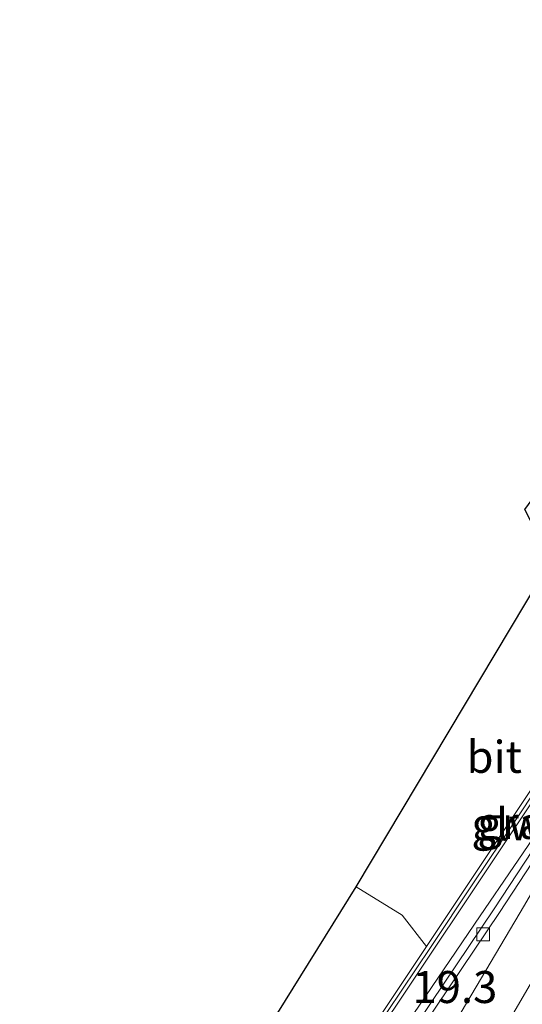
# Model space of a CAD drawing. Units: metres. Extents: x 149998 to 157011, y 458617 to 462500.
# Drawn here: x 156290 to 156329, y 461496 to 461573 of the extents above; entities that cross this region are included whole.
import ezdxf
from ezdxf.enums import TextEntityAlignment as Align

# ---------------------------------------------------------------- set-up
doc = ezdxf.new("R2010")
doc.units = ezdxf.units.M
doc.linetypes.add('IE-TERREINAFSCHEIDING', pattern=[10, 8, -2])
doc.layers.get('0').update_dxf_attribs({"lineweight": 25})
for name, color, linetype, lineweight in [('B-ME-AM-KILOMETR-S-B1', 7, 'Continuous', 18), ('B-ME-BV-GELEIDECONSTRUCTIE-GELEIDERAIL-L-B1', 213, 'BV-GELEIDERAIL', 18), ('B-ME-IE-GRASLAND-GV-B6', 93, 'Continuous', 18), ('B-ME-IE-GRONDWERKLIJN-GROND_INGERICHT-GV-B6', 253, 'Continuous', 18), ('B-ME-IE-TERREINAFSCHEIDING-DOORGANG-L-B1', 8, 'IE-TERREINAFSCHEIDING-KUNSTMATIG-OPEN', 18), ('B-ME-IE-TERREINAFSCHEIDING-RASTERHEKWERK-L-B1', 8, 'IE-TERREINAFSCHEIDING', 18), ('B-ME-KG-KADASTRAAL-OPNAMEDTMGRENS-L-B1', 10, 'Continuous', 25), ('B-ME-KW-GELUIDSWERING-GV-B6', 8, 'Continuous', 18), ('B-ME-KW-SCHERM-L-B1', 8, 'Continuous', 18), ('B-ME-VH-VERH_SOORT-BETON-OVERIG-GV-B6', 8, 'IE-TERREINAFSCHEIDING-NATUURLIJK-HOUTWAL', 18), ('B-ME-VH-VERH_SOORT-BITUMEN-GV-B6', 8, 'IE-TERREINAFSCHEIDING-NATUURLIJK-HOUTWAL', 18), ('B-ME-VV-KOLK-S-B1', 8, 'Continuous', 18), ('B-ME-VW-MARKERING-STREEP-015-L-B1', 7, 'Continuous', 18)]:
    doc.layers.add(name, color=color, linetype=linetype, lineweight=lineweight)
doc.styles.add('NLCS-ISO', font='NLCS-ISO.TTF')
doc.linetypes.add('BV-GELEIDERAIL', pattern='A,10,-3,[108,NLCS.SHX,S=1,R=0,X=0,Y=0],-3', length=16)
doc.linetypes.add('IE-TERREINAFSCHEIDING-KUNSTMATIG-OPEN', pattern='A,7,-1.5,[67,NLCS.SHX,S=0.75,R=0,X=0,Y=0],-1.5', length=10)
doc.linetypes.add('IE-TERREINAFSCHEIDING-NATUURLIJK-HOUTWAL', pattern='A,7,-1.5,[67,NLCS.SHX,S=0.75,R=45,X=0,Y=0],-1.5,7,-1.5,[70,NLCS.SHX,S=0.75,R=0,X=0,Y=0],-1.5', length=20)

# ---------------------------------------------------------------- blocks, each defined once
blk = doc.blocks.new('kolk')
blk.add_lwpolyline([(-0.5, -0.5), (0.5, -0.5), (0.5, 0.5), (-0.5, 0.5)], close=True)

msp = doc.modelspace()

# ---------------------------------------------------------------- linework, layer by layer
at = {"layer": 'B-ME-BV-GELEIDECONSTRUCTIE-GELEIDERAIL-L-B1'}
msp.add_polyline3d([(156296.9129, 461457.5031, 3.3328), (156310.1983, 461479.5353, 3.3246), (156313.7787, 461485.1626, 3.317), (156316.6598, 461489.5726, 3.2304), (156325.6549, 461502.7908, 3.2673), (156330.9045, 461510.5109, 3.2654), (156335.2935, 461517.2743, 3.2427), (156342.0672, 461528.6615, 3.2285), (156348.755, 461540.1887, 3.2418), (156353.5737, 461548.2238, 3.2217), (156357.3838, 461554.667, 3.2098)], dxfattribs=at)
at = {"layer": 'B-ME-IE-GRASLAND-GV-B6'}
for points in [[(156316.695, 461492.1903, 2.2694), (156325.3486, 461505.1435, 2.246), (156331.9957, 461515.1482, 2.192), (156335.4154, 461520.1227, 2.3523), (156338.6882, 461525.1923, 2.3523), (156341.7967, 461530.3268, 2.3559), (156344.7886, 461535.5117, 2.379), (156350.8549, 461545.9832, 2.3669), (156360.1341, 461561.2955, 2.249), (156359.621, 461561.6064, 2.249), (156360.1278, 461562.3861, 2.4089), (156361.042, 461561.774, 2.412), (156361.8653, 461563.0689, 2.4038), (156362.2868, 461562.788, 2.3295)], [(156362.2868, 461562.788, 2.3295), (156359.6348, 461558.556, 2.3038), (156357.2922, 461554.7399, 2.3749), (156357.7635, 461554.447, 2.4457), (156356.8297, 461553.0585, 2.4547), (156349.1092, 461540.0163, 2.4486), (156342.6173, 461528.9137, 2.4114), (156337.0896, 461519.4504, 2.4632), (156333.3287, 461513.3788, 2.4576), (156326.7404, 461503.3448, 2.4969), (156320.817, 461494.5191, 2.4294)]]:
    msp.add_polyline3d(points, dxfattribs=at)
at = {"layer": 'B-ME-IE-GRONDWERKLIJN-GROND_INGERICHT-GV-B6'}
msp.add_polyline3d([(156299.7509, 461467, 2.3799), (156294.8642, 461459.0042, 2.3394), (156289.6759, 461462.8056, 2.4196), (156315.9737, 461505.0619, 2.8345), (156319.5613, 461502.846, 2.677), (156321.4539, 461500.3939, 2.677), (156316.1427, 461492.444, 2.2175), (156308.1361, 461480.5101, 2.3708), (156304.8484, 461475.4666, 2.707), (156299.7509, 461467, 2.3799)], dxfattribs=at)
at = {"layer": 'B-ME-IE-TERREINAFSCHEIDING-DOORGANG-L-B1'}
msp.add_line((156319.5613, 461502.846, 2.677), (156315.9737, 461505.0619, 2.8345), dxfattribs=at)
at = {"layer": 'B-ME-IE-TERREINAFSCHEIDING-RASTERHEKWERK-L-B1'}
msp.add_line((156321.4539, 461500.3939, 2.677), (156319.5613, 461502.846, 2.677), dxfattribs=at)
at = {"layer": 'B-ME-KG-KADASTRAAL-OPNAMEDTMGRENS-L-B1'}
msp.add_polyline3d([(156289.6759, 461462.8056, 2.4196), (156315.9737, 461505.0619, 2.8345), (156330.405, 461529.271, 2.299), (156330.8886, 461531.156, 2.3111), (156329.1468, 461534.5557, 4.1371), (156337.0458, 461545.377, 3.3507), (156344.604, 461557.1704, 3.3813), (156349.7047, 461565.0321, 2.902), (156350.4985, 461566.2556, 2.8274), (156351.5953, 461568.3446, 2.502), (156351.5015, 461569.6089, 2.5488), (156354.3432, 461570.406, 2.3784), (156357.2368, 461575.2108, 2.393)], dxfattribs=at)
msp.add_polyline3d([(156289.6759, 461462.8056, 2.4196), (156315.9737, 461505.0619, 2.8345), (156330.405, 461529.271, 2.299), (156330.8886, 461531.156, 2.3111), (156329.1468, 461534.5557, 4.1371), (156337.0458, 461545.377, 3.3507), (156344.604, 461557.1704, 3.3813), (156349.7047, 461565.0321, 2.902), (156350.4985, 461566.2556, 2.8274), (156351.5953, 461568.3446, 2.502), (156351.5015, 461569.6089, 2.5488), (156354.3432, 461570.406, 2.3784), (156357.2368, 461575.2108, 2.393)], dxfattribs=at)
msp.add_polyline3d([(156289.6759, 461462.8056, 2.4196), (156315.9737, 461505.0619, 2.8345), (156330.405, 461529.271, 2.299), (156330.8886, 461531.156, 2.3111), (156329.1468, 461534.5557, 4.1371), (156337.0458, 461545.377, 3.3507), (156344.604, 461557.1704, 3.3813), (156349.7047, 461565.0321, 2.902), (156350.4985, 461566.2556, 2.8274), (156351.5953, 461568.3446, 2.502), (156351.5015, 461569.6089, 2.5488), (156354.3432, 461570.406, 2.3784), (156357.2368, 461575.2108, 2.393)], dxfattribs=at)
msp.add_polyline3d([(156289.6759, 461462.8056, 2.4196), (156315.9737, 461505.0619, 2.8345), (156330.405, 461529.271, 2.299), (156330.8886, 461531.156, 2.3111), (156329.1468, 461534.5557, 4.1371), (156337.0458, 461545.377, 3.3507), (156344.604, 461557.1704, 3.3813), (156349.7047, 461565.0321, 2.902), (156350.4985, 461566.2556, 2.8274), (156351.5953, 461568.3446, 2.502), (156351.5015, 461569.6089, 2.5488), (156354.3432, 461570.406, 2.3784), (156357.2368, 461575.2108, 2.393)], dxfattribs=at)
at = {"layer": 'B-ME-KW-GELUIDSWERING-GV-B6'}
msp.add_polyline3d([(156316.1427, 461492.444, 2.2175), (156321.4539, 461500.3939, 2.677), (156324.8492, 461505.4762, 2.246), (156331.4985, 461515.4842, 2.192), (156334.916, 461520.4554, 2.3523), (156338.1794, 461525.5105, 2.3523), (156341.2802, 461530.6321, 2.3559), (156344.2692, 461535.812, 2.379), (156350.3387, 461546.2891, 2.3669), (156359.621, 461561.6064, 2.249), (156360.1341, 461561.2955, 2.249), (156350.8549, 461545.9832, 2.3669), (156344.7886, 461535.5117, 2.379), (156341.7967, 461530.3268, 2.3559), (156338.6882, 461525.1923, 2.3523), (156335.4154, 461520.1227, 2.3523), (156331.9957, 461515.1482, 2.192), (156325.3486, 461505.1435, 2.246), (156316.695, 461492.1903, 2.2694)], dxfattribs=at)
at = {"layer": 'B-ME-KW-SCHERM-L-B1'}
msp.add_polyline3d([(156359.8775, 461561.4509, 8.6722), (156356.7331, 461556.2722, 8.6722), (156353.6267, 461551.1385, 8.6722), (156350.5968, 461546.1362, 8.6722), (156347.4805, 461540.874, 8.6722), (156344.5693, 461535.7412, 8.6722), (156341.5131, 461530.4414, 8.679), (156338.4338, 461525.3514, 8.6782), (156335.1657, 461520.2891, 8.6955), (156331.761, 461515.3381, 8.6747), (156328.4264, 461510.3067, 8.7106), (156325.0794, 461505.3061, 8.7135), (156321.7765, 461500.3163, 8.7078), (156318.4126, 461495.3253, 8.7201), (156316.415, 461492.3189, 8.7075), (156305.1664, 461475.4657, 8.7489), (156295.1253, 461458.813, 8.7278)], dxfattribs=at)
at = {"layer": 'B-ME-VH-VERH_SOORT-BETON-OVERIG-GV-B6'}
msp.add_polyline3d([(156320.817, 461494.5191, 2.4294), (156326.7404, 461503.3448, 2.4969), (156333.3287, 461513.3788, 2.4576), (156337.0896, 461519.4504, 2.4632), (156342.6173, 461528.9137, 2.4114), (156349.1092, 461540.0163, 2.4486), (156356.8297, 461553.0585, 2.4547), (156357.7635, 461554.447, 2.4457), (156359.8366, 461557.9001, 2.4229), (156362.7725, 461562.4985, 2.3401), (156364.3797, 461564.9762, 2.3879), (156366.1823, 461567.5621, 2.3955), (156357.347, 461552.81, 2.4546), (156349.5401, 461539.7627, 2.4486), (156343.0489, 461528.6614, 2.4114), (156337.5181, 461519.1926, 2.4632), (156333.7503, 461513.1099, 2.4576), (156327.1569, 461503.0683, 2.4969), (156321.2328, 461494.2415, 2.4294)], dxfattribs=at)
at = {"layer": 'B-ME-VH-VERH_SOORT-BITUMEN-GV-B6'}
for points in [[(156321.2328, 461494.2415, 2.4294), (156327.1569, 461503.0683, 2.4969), (156333.7503, 461513.1099, 2.4576), (156337.5181, 461519.1926, 2.4632), (156343.0489, 461528.6614, 2.4114), (156349.5401, 461539.7627, 2.4486), (156357.347, 461552.81, 2.4546), (156366.1823, 461567.5621, 2.3955), (156366.6827, 461568.2794, 2.4009), (156369.1617, 461571.8325, 2.4276), (156369.9333, 461573.0011, 2.4408), (156372.8138, 461577.6111, 2.3973), (156385.9586, 461598.6628, 2.4824), (156394.7981, 461613.0432, 2.4815), (156396.3299, 461615.5351, 2.4813), (156406.8309, 461632.9203, 2.5496), (156416.8175, 461648.8748, 2.562)], [(156331.4985, 461515.4842, 2.192), (156324.8492, 461505.4762, 2.246), (156321.4539, 461500.3939, 2.677), (156319.5613, 461502.846, 2.677), (156315.9737, 461505.0619, 2.8345), (156330.405, 461529.271, 2.299), (156331.2032, 461528.7037, 2.527), (156333.217, 461527.239, 2.544), (156334.5088, 461526.789, 2.4941), (156338.1794, 461525.5105, 2.3523), (156334.916, 461520.4554, 2.3523), (156331.4985, 461515.4842, 2.192)]]:
    msp.add_polyline3d(points, dxfattribs=at)
at = {"layer": 'B-ME-VW-MARKERING-STREEP-015-L-B1'}
for points in [[(156304.5579, 461454.4683, 2.7333), (156316.3623, 461474.802, 2.7873), (156324.436, 461488.6447, 2.6287), (156326.9374, 461492.9381, 2.627), (156338.2856, 461512.3765, 2.5761), (156350.7779, 461533.7482, 2.5852), (156359.3884, 461548.2818, 2.567), (156363.9158, 461555.7184, 2.7037), (156367.503, 461561.5724, 2.5542), (156373.1499, 461570.7157, 2.5177), (156388.2361, 461595.0014, 2.5112), (156398.0832, 461611.018, 2.5712), (156408.7209, 461628.101, 2.6691), (156420.1854, 461646.5785, 2.703), (156429.259, 461661.1456, 2.6595)], [(156300.2289, 461455.0741, 2.6641), (156313.3673, 461476.9763, 2.6768), (156321.5578, 461490.8858, 2.5558), (156329.1201, 461503.6494, 2.5572), (156334.2006, 461512.378, 2.5138), (156342.1106, 461525.877, 2.48), (156353.8286, 461545.8976, 2.5295), (156361.1096, 461557.8229, 2.5487), (156369.2409, 461571.0994, 2.522), (156375.3879, 461581.0509, 2.5208), (156386.2626, 461598.5767, 2.5256), (156401.6141, 461623.3057, 2.5679), (156412.7286, 461641.2071, 2.55)]]:
    msp.add_polyline3d(points, dxfattribs=at)

# ---------------------------------------------------------------- block references
at = {"layer": 'B-ME-VV-KOLK-S-B1', "rotation": 90}
msp.add_blockref('kolk', (156325.8829, 461501.3608, 2.4279), dxfattribs=at)

# ---------------------------------------------------------------- texts
at = {"layer": 'B-ME-AM-KILOMETR-S-B1', "ltscale": 0.2, "style": 'NLCS-ISO'}
msp.add_text('19.3', height=2.5, dxfattribs=at).set_placement((156320.3645, 461495.2086, 2.5839), align=Align.BOTTOM_LEFT)
at = {"layer": 'B-ME-IE-GRASLAND-GV-B6', "ltscale": 0.2, "style": 'NLCS-ISO'}
msp.add_text('gras', height=2.5, dxfattribs=at).set_placement((156328.81855, 461510.0593), align=Align.MIDDLE_CENTER)
at = {"layer": 'B-ME-KW-GELUIDSWERING-GV-B6', "ltscale": 0.2, "style": 'NLCS-ISO'}
msp.add_text('glw', height=2.5, dxfattribs=at).set_placement((156327.78523, 461509.9556), align=Align.MIDDLE_CENTER)
at = {"layer": 'B-ME-KW-SCHERM-L-B1', "ltscale": 0.2, "style": 'NLCS-ISO'}
msp.add_text('glw', height=2.5, dxfattribs=at).set_placement((156327.78154, 461509.95707), align=Align.MIDDLE_CENTER)
at = {"layer": 'B-ME-VH-VERH_SOORT-BITUMEN-GV-B6', "ltscale": 0.2, "style": 'NLCS-ISO'}
msp.add_text('bit', height=2.5, dxfattribs=at).set_placement((156326.75055, 461515.22452), align=Align.MIDDLE_CENTER)

doc.saveas('drawing.dxf')
